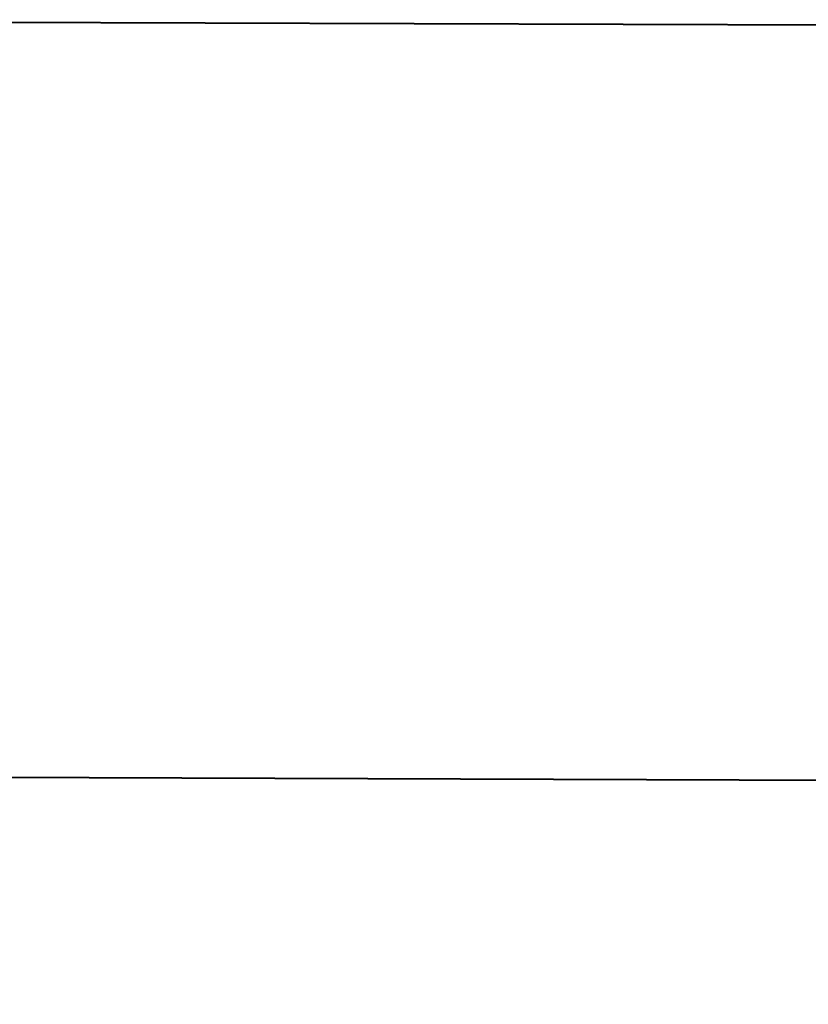
# Model space of a CAD drawing. Units: millimetres. Extents: x 8146 to 11889, y -2678 to 2614.
# Drawn here: x 9335 to 9398, y 2161 to 2239 of the extents above; entities that cross this region are included whole.
import ezdxf

# ---------------------------------------------------------------- set-up
doc = ezdxf.new("R2010")
doc.units = ezdxf.units.MM
doc.header["$LTSCALE"] = 81.675
doc.header["$PDSIZE"] = 0.01
doc.layers.get('0').update_dxf_attribs({"linetype": 'CONTINUOUS', "lineweight": 40})
doc.layers.get('Defpoints').update_dxf_attribs({"color": 27, "linetype": 'CONTINUOUS', "lineweight": 13})
doc.layers.add('dim', color=50, linetype='CONTINUOUS', lineweight=25)
doc.styles.add('ISO', font='ISOCP.SHX', dxfattribs={"bigfont": 'gbcbig.shx'})
doc.dimstyles.new('DIMSTYLE_1_4533', dxfattribs={"dimtxt": 37.5, "dimasz": 30, "dimexe": 9.375, "dimexo": 9.375, "dimgap": 11.25, "dimtad": 1, "dimdsep": 46, "dimtxsty": 'ISO', "dimblk": '_FILLED', "dimblk1": '_FILLED', "dimblk2": '_FILLED', "dimcen": 0.09, "dimadec": 1, "dimazin": 2, "dimtp": 0.01, "dimtm": 0.01, "dimtfac": 1, "dimtmove": 0, "dimatfit": 0, "dimldrblk": '_FILLED', "dimfxl": 0, "dimtolj": 1, "dimarcsym": 0})

# ---------------------------------------------------------------- blocks, each defined once
blk = doc.blocks.new('_FILLED')
at = {"color": 0, "linetype": 'ByBlock'}
blk.add_solid([(0, 0), (-1, 0.2), (-1, -0.2)], dxfattribs=at)
blk = doc.blocks.new('*D20')
at = {"layer": 'Defpoints', "color": 0}
for p in [(9278.327, 2238.818), (9030.631, 1343.547), (9526.326, 1343.547)]:
    blk.add_point(p, dxfattribs=at)
at = {"layer": 'dim', "color": 0, "lineweight": -2}
for p, q in [((9268.952, 2238.818), (9021.256, 2238.818)), ((9030.631, 2208.818), (9030.631, 1373.547)), ((9516.951, 1343.547), (9021.256, 1343.547))]:
    blk.add_line(p, q, dxfattribs=at)
at = {"layer": 'dim', "color": 0, "lineweight": -2, "xscale": 30, "yscale": 30, "zscale": 30}
for p, rotation in [((9030.631, 2238.818), 90), ((9030.631, 1343.547), 270)]:
    blk.add_blockref('_FILLED', p, dxfattribs=dict(at, rotation=rotation))
at = {"layer": 'dim', "color": 0, "insert": (8969.381, 1632.46), "char_height": 37.5, "attachment_point": 5, "rotation": 90, "style": 'ISO'}
blk.add_mtext('\\A1;35.6"\\P903mm', dxfattribs=at)

msp = doc.modelspace()

# ---------------------------------------------------------------- linework, layer by layer
for p, q in [((9280.748, 2239.496), (9424.967, 2238.985)), ((9280.748, 2239.496), (9424.967, 2238.985)), ((9280.535, 2179.497), (9401.999, 2179.066)), ((9280.535, 2179.497), (9401.963, 2179.066))]:
    msp.add_line(p, q)

# ---------------------------------------------------------------- dimensions: what is measured, and where the dimension line sits
at = {"layer": 'dim'}
dim = msp.add_linear_dim(base=(9030.631, 1343.547), p1=(9278.327, 2238.818), p2=(9526.326, 1343.547), angle=90, text='35.6"\\P903mm', dimstyle='DIMSTYLE_1_4533', override={"dimblk": '_FILLED', "dimblk1": '_FILLED', "dimblk2": '_FILLED'}, dxfattribs=at)
dim.commit()
dim.dimension.update_dxf_attribs({"geometry": '*D20', "text_midpoint": (9030.631, 1632.46), "dimtype": 160})

doc.saveas('drawing.dxf')
